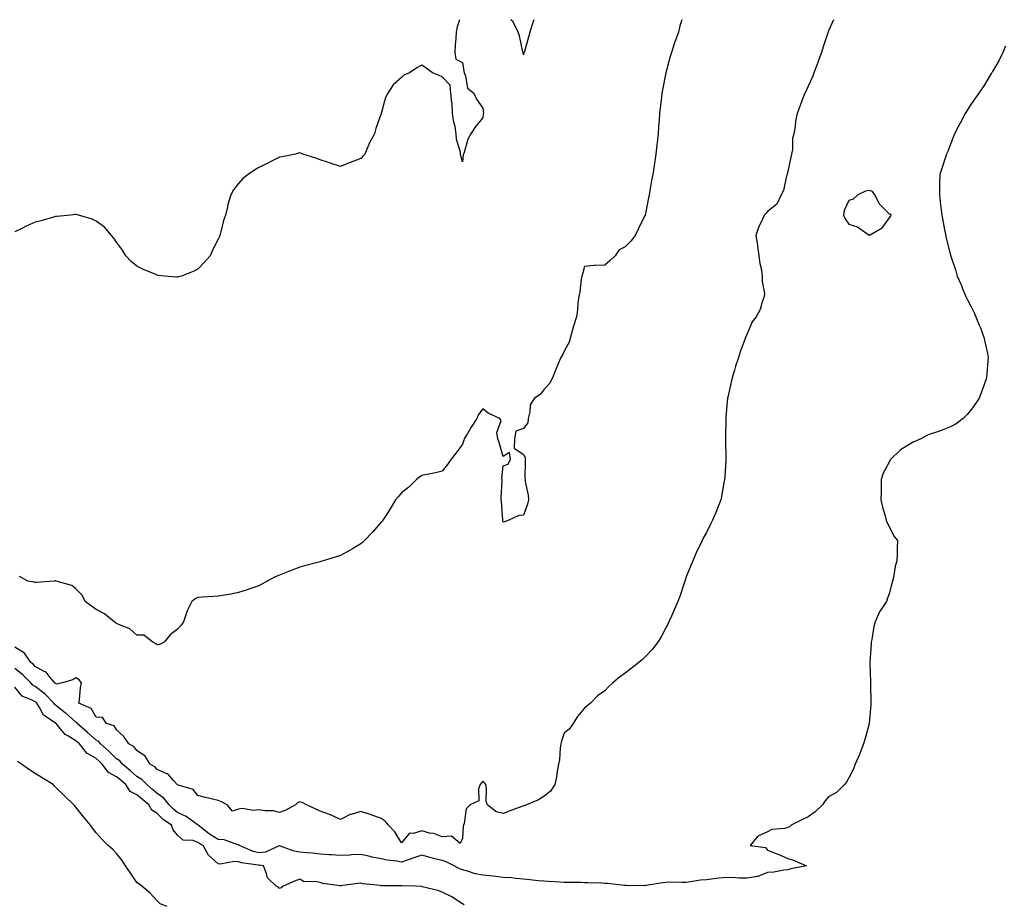
# Model space of a CAD drawing. Units: inches. Extents: x 1016003 to 1018643, y 7205498 to 7208138.
# Drawn here: x 1017220 to 1017704, y 7207703 to 7208138 of the extents above; entities that cross this region are included whole.
import ezdxf

# ---------------------------------------------------------------- set-up
doc = ezdxf.new("R2010")
doc.units = ezdxf.units.IN
doc.header["$MEASUREMENT"] = 0
doc.layers.add('Contour_10167205', color=7, linetype='Continuous', true_color=0xb315e8)

msp = doc.modelspace()

# ---------------------------------------------------------------- linework, layer by layer
at = {"layer": 'Contour_10167205'}
for points in [[(1017436.55, 7208138, 3060), (1017435.45, 7208134.52, 3060), (1017434.97, 7208131.92, 3060), (1017434.8, 7208128.68, 3060), (1017434.54, 7208125.44, 3060), (1017434.32, 7208121.92, 3060), (1017434.78, 7208118.66, 3060), (1017438.05, 7208116.96, 3060), (1017438.77, 7208112.64, 3060), (1017438.89, 7208111.92, 3060), (1017439.53, 7208110.44, 3060), (1017440.53, 7208104.4, 3060), (1017443.72, 7208101.92, 3060), (1017444.97, 7208098.85, 3060), (1017448.05, 7208094.46, 3060), (1017448.34, 7208092.21, 3060), (1017448.35, 7208091.92, 3060), (1017448.32, 7208091.65, 3060), (1017448.05, 7208089.75, 3060), (1017444.45, 7208085.53, 3060), (1017442.27, 7208081.92, 3060), (1017440.65, 7208079.32, 3060), (1017438.9, 7208072.76, 3060), (1017438.56, 7208071.92, 3060), (1017438.4, 7208071.57, 3060), (1017438.05, 7208068.15, 3060), (1017437.21, 7208071.08, 3060), (1017437.14, 7208071.92, 3060), (1017437.05, 7208072.92, 3060), (1017435.2, 7208079.07, 3060), (1017435.05, 7208081.92, 3060), (1017434.42, 7208085.55, 3060), (1017433.82, 7208087.68, 3060), (1017433.25, 7208091.92, 3060), (1017432.94, 7208096.82, 3060), (1017432.85, 7208097.12, 3060), (1017432.42, 7208101.92, 3060), (1017431.98, 7208105.85, 3060), (1017428.05, 7208109.93, 3060), (1017426.63, 7208110.51, 3060), (1017423.28, 7208111.92, 3060), (1017420.25, 7208114.13, 3060), (1017418.05, 7208115.63, 3060), (1017415.59, 7208114.38, 3060), (1017412.05, 7208111.92, 3060), (1017409.3, 7208110.67, 3060), (1017408.05, 7208109.58, 3060), (1017403.96, 7208106, 3060), (1017401.38, 7208101.92, 3060), (1017400.19, 7208099.77, 3060), (1017398.05, 7208091.92, 3060), (1017395.41, 7208084.56, 3060), (1017394.8, 7208081.92, 3060), (1017392.44, 7208077.53, 3060), (1017391.62, 7208075.49, 3060), (1017390.09, 7208071.92, 3060), (1017389.09, 7208070.88, 3060), (1017388.05, 7208069.81, 3060), (1017384.6, 7208068.46, 3060), (1017382.35, 7208067.62, 3060), (1017378.05, 7208065.81, 3060), (1017373.47, 7208067.33, 3060), (1017372.16, 7208067.82, 3060), (1017368.05, 7208069.15, 3060), (1017366, 7208069.87, 3060), (1017359.53, 7208071.92, 3060), (1017358.54, 7208072.41, 3060), (1017358.05, 7208072.6, 3060), (1017357.55, 7208072.43, 3060), (1017355.94, 7208071.92, 3060), (1017349.42, 7208070.55, 3060), (1017348.05, 7208070.42, 3060), (1017344.92, 7208068.8, 3060), (1017342.46, 7208067.51, 3060), (1017338.05, 7208065.32, 3060), (1017335.89, 7208064.09, 3060), (1017332.75, 7208061.92, 3060), (1017330.06, 7208059.91, 3060), (1017328.05, 7208057.49, 3060), (1017325.58, 7208054.38, 3060), (1017324.26, 7208051.92, 3060), (1017322.76, 7208047.21, 3060), (1017322.69, 7208046.57, 3060), (1017321.61, 7208041.92, 3060), (1017320.65, 7208039.32, 3060), (1017319.18, 7208033.05, 3060), (1017318.83, 7208031.92, 3060), (1017318.57, 7208031.41, 3060), (1017318.05, 7208030.12, 3060), (1017315.25, 7208024.73, 3060), (1017314.12, 7208021.92, 3060), (1017311.24, 7208018.72, 3060), (1017308.05, 7208015.42, 3060), (1017305.71, 7208014.26, 3060), (1017300.02, 7208011.92, 3060), (1017298.44, 7208011.53, 3060), (1017298.05, 7208011.45, 3060), (1017297.61, 7208011.47, 3060), (1017291.55, 7208011.92, 3060), (1017288.42, 7208012.29, 3060), (1017288.05, 7208012.33, 3060), (1017287.29, 7208012.68, 3060), (1017281.29, 7208015.16, 3060), (1017278.05, 7208016.84, 3060), (1017275.27, 7208019.15, 3060), (1017272.53, 7208021.92, 3060), (1017270.88, 7208024.75, 3060), (1017268.05, 7208028.66, 3060), (1017266.74, 7208030.61, 3060), (1017265.51, 7208031.92, 3060), (1017262.06, 7208035.92, 3060), (1017258.05, 7208038.95, 3060), (1017256.1, 7208039.97, 3060), (1017249.27, 7208041.92, 3060), (1017248.34, 7208042.21, 3060), (1017248.05, 7208042.25, 3060), (1017247.76, 7208042.21, 3060), (1017245.42, 7208041.92, 3060), (1017238.74, 7208041.24, 3060), (1017238.05, 7208041.22, 3060), (1017237.1, 7208040.98, 3060), (1017230.84, 7208039.13, 3060), (1017228.05, 7208038.52, 3060), (1017223.57, 7208036.41, 3060), (1017221.54, 7208035.4, 3060), (1017218.05, 7208033.7, 3060)], [(1017545.85, 7208138, 3061), (1017544.95, 7208135.03, 3061), (1017544.24, 7208131.92, 3061), (1017542.57, 7208127.39, 3061), (1017542.19, 7208126.06, 3061), (1017540.84, 7208121.92, 3061), (1017540.14, 7208119.83, 3061), (1017538.05, 7208111.92, 3061), (1017536.41, 7208103.56, 3061), (1017536.14, 7208101.92, 3061), (1017535.91, 7208099.77, 3061), (1017535.31, 7208094.65, 3061), (1017535.02, 7208091.92, 3061), (1017534.76, 7208088.62, 3061), (1017534.51, 7208085.47, 3061), (1017534.22, 7208081.92, 3061), (1017533.76, 7208077.64, 3061), (1017533.64, 7208076.33, 3061), (1017533.17, 7208071.92, 3061), (1017532.51, 7208067.45, 3061), (1017532.33, 7208066.2, 3061), (1017531.67, 7208061.92, 3061), (1017531.09, 7208058.89, 3061), (1017530.19, 7208054.07, 3061), (1017529.78, 7208051.92, 3061), (1017529.51, 7208050.46, 3061), (1017528.05, 7208042.72, 3061), (1017527.88, 7208042.08, 3061), (1017527.82, 7208041.92, 3061), (1017527.6, 7208041.47, 3061), (1017524.64, 7208035.32, 3061), (1017522.99, 7208031.92, 3061), (1017520.9, 7208029.07, 3061), (1017518.05, 7208026.3, 3061), (1017515.08, 7208024.89, 3061), (1017513.1, 7208021.92, 3061), (1017510.53, 7208019.44, 3061), (1017508.05, 7208017.37, 3061), (1017503.2, 7208017.06, 3061), (1017502.84, 7208017.13, 3061), (1017498.05, 7208016.59, 3061), (1017497.07, 7208012.9, 3061), (1017496.78, 7208011.92, 3061), (1017496.48, 7208010.36, 3061), (1017495.72, 7208004.24, 3061), (1017495.21, 7208001.92, 3061), (1017494.75, 7207998.62, 3061), (1017494.69, 7207995.28, 3061), (1017494.07, 7207991.92, 3061), (1017492.62, 7207987.35, 3061), (1017492.35, 7207986.22, 3061), (1017491.16, 7207981.92, 3061), (1017490.48, 7207979.5, 3061), (1017488.05, 7207975.05, 3061), (1017487.01, 7207972.96, 3061), (1017486.51, 7207971.92, 3061), (1017485.36, 7207969.22, 3061), (1017483.93, 7207966.04, 3061), (1017482.33, 7207961.92, 3061), (1017480.87, 7207959.09, 3061), (1017478.05, 7207955.96, 3061), (1017476.21, 7207953.76, 3061), (1017473.42, 7207951.92, 3061), (1017471.35, 7207948.62, 3061), (1017471.26, 7207945.14, 3061), (1017470.33, 7207941.92, 3061), (1017470.2, 7207939.77, 3061), (1017468.05, 7207937, 3061), (1017464.34, 7207935.63, 3061), (1017463.58, 7207931.92, 3061), (1017463.49, 7207927.35, 3061), (1017468.05, 7207924.28, 3061), (1017468.89, 7207922.76, 3061), (1017468.83, 7207921.92, 3061), (1017468.9, 7207921.06, 3061), (1017468.77, 7207912.64, 3061), (1017468.84, 7207911.92, 3061), (1017468.98, 7207911, 3061), (1017470.33, 7207904.19, 3061), (1017470.62, 7207901.92, 3061), (1017470.12, 7207899.85, 3061), (1017468.05, 7207894.38, 3061), (1017465.8, 7207894.17, 3061), (1017460.94, 7207891.92, 3061), (1017458.81, 7207891.16, 3061), (1017458.05, 7207890.98, 3061), (1017457.92, 7207891.8, 3061), (1017457.91, 7207891.92, 3061), (1017457.89, 7207892.08, 3061), (1017457.23, 7207901.1, 3061), (1017457.14, 7207901.92, 3061), (1017457.11, 7207902.86, 3061), (1017457.54, 7207911.41, 3061), (1017457.52, 7207911.92, 3061), (1017457.51, 7207912.47, 3061), (1017458.05, 7207918.72, 3061), (1017460.47, 7207919.5, 3061), (1017461.65, 7207921.92, 3061), (1017461.28, 7207925.14, 3061), (1017458.05, 7207923.15, 3061), (1017456.17, 7207930.05, 3061), (1017455.42, 7207931.92, 3061), (1017454.96, 7207935.01, 3061), (1017457.03, 7207940.9, 3061), (1017456.45, 7207941.92, 3061), (1017450.72, 7207944.6, 3061), (1017448.05, 7207946.59, 3061), (1017446.04, 7207943.93, 3061), (1017445.08, 7207941.92, 3061), (1017442.31, 7207937.66, 3061), (1017440.32, 7207934.19, 3061), (1017438.98, 7207931.92, 3061), (1017438.67, 7207931.3, 3061), (1017438.05, 7207929.24, 3061), (1017434.93, 7207925.05, 3061), (1017432.5, 7207921.92, 3061), (1017430.75, 7207919.22, 3061), (1017428.05, 7207915.94, 3061), (1017424.82, 7207915.14, 3061), (1017420.55, 7207914.42, 3061), (1017418.05, 7207913.89, 3061), (1017416.89, 7207913.07, 3061), (1017415.4, 7207911.92, 3061), (1017411.77, 7207908.21, 3061), (1017408.05, 7207905.38, 3061), (1017406.54, 7207903.44, 3061), (1017405.17, 7207901.92, 3061), (1017402.52, 7207897.45, 3061), (1017400.55, 7207894.42, 3061), (1017398.97, 7207891.92, 3061), (1017398.54, 7207891.43, 3061), (1017398.05, 7207890.9, 3061), (1017393.9, 7207886.08, 3061), (1017389.92, 7207881.92, 3061), (1017388.95, 7207881.02, 3061), (1017388.05, 7207880.3, 3061), (1017384.04, 7207877.9, 3061), (1017382.82, 7207877.15, 3061), (1017378.05, 7207874.62, 3061), (1017376.04, 7207873.93, 3061), (1017369.56, 7207871.92, 3061), (1017368.4, 7207871.57, 3061), (1017368.05, 7207871.45, 3061), (1017367.4, 7207871.28, 3061), (1017360.44, 7207869.52, 3061), (1017358.05, 7207868.78, 3061), (1017353.08, 7207866.9, 3061), (1017352.99, 7207866.86, 3061), (1017348.05, 7207864.85, 3061), (1017345.99, 7207863.99, 3061), (1017342.08, 7207861.92, 3061), (1017339.51, 7207860.46, 3061), (1017338.05, 7207859.62, 3061), (1017334.59, 7207858.46, 3061), (1017332.3, 7207857.66, 3061), (1017328.05, 7207856.31, 3061), (1017324.36, 7207855.61, 3061), (1017321.24, 7207855.1, 3061), (1017318.05, 7207854.5, 3061), (1017315.66, 7207854.32, 3061), (1017310.24, 7207854.11, 3061), (1017308.05, 7207853.95, 3061), (1017306.68, 7207853.29, 3061), (1017305, 7207851.92, 3061), (1017302.69, 7207847.27, 3061), (1017302.45, 7207846.33, 3061), (1017300.89, 7207841.92, 3061), (1017299.74, 7207840.22, 3061), (1017298.05, 7207838.35, 3061), (1017294.36, 7207835.61, 3061), (1017291.37, 7207831.92, 3061), (1017289.15, 7207830.81, 3061), (1017288.05, 7207830.69, 3061)], [(1017620.54, 7208138, 3062), (1017618.05, 7208132.58, 3062), (1017617.87, 7208132.1, 3062), (1017617.82, 7208131.92, 3062), (1017617.71, 7208131.57, 3062), (1017615.36, 7208124.6, 3062), (1017614.51, 7208121.92, 3062), (1017612.84, 7208117.13, 3062), (1017612.56, 7208116.43, 3062), (1017610.89, 7208111.92, 3062), (1017610.11, 7208109.87, 3062), (1017608.05, 7208105.32, 3062), (1017606.99, 7208102.97, 3062), (1017606.44, 7208101.92, 3062), (1017605.47, 7208099.34, 3062), (1017604.12, 7208095.85, 3062), (1017602.68, 7208091.92, 3062), (1017601.86, 7208088.11, 3062), (1017601.59, 7208085.46, 3062), (1017600.95, 7208081.92, 3062), (1017600.36, 7208079.62, 3062), (1017600.25, 7208074.11, 3062), (1017599.87, 7208071.92, 3062), (1017599.55, 7208070.42, 3062), (1017598.05, 7208063.35, 3062), (1017597.72, 7208062.25, 3062), (1017597.63, 7208061.92, 3062), (1017597.41, 7208061.28, 3062), (1017595.88, 7208054.09, 3062), (1017594.76, 7208051.92, 3062), (1017592.63, 7208047.33, 3062), (1017588.05, 7208043.76, 3062), (1017587.23, 7208042.74, 3062), (1017586.4, 7208041.92, 3062), (1017585.18, 7208039.05, 3062), (1017583.71, 7208036.26, 3062), (1017582.38, 7208031.92, 3062), (1017583.2, 7208027.06, 3062), (1017583.2, 7208026.78, 3062), (1017583.8, 7208021.92, 3062), (1017584.24, 7208018.11, 3062), (1017585.01, 7208014.97, 3062), (1017585.46, 7208011.92, 3062), (1017585.34, 7208009.21, 3062), (1017586.55, 7208003.42, 3062), (1017586.43, 7208001.92, 3062), (1017585.44, 7207999.3, 3062), (1017584.45, 7207995.53, 3062), (1017582.39, 7207991.92, 3062), (1017580.54, 7207989.44, 3062), (1017578.05, 7207983.62, 3062), (1017577.5, 7207982.47, 3062), (1017577.29, 7207981.92, 3062), (1017576.88, 7207980.75, 3062), (1017574.79, 7207975.18, 3062), (1017573.78, 7207971.92, 3062), (1017572.34, 7207967.62, 3062), (1017571.82, 7207965.69, 3062), (1017570.71, 7207961.92, 3062), (1017570.18, 7207959.79, 3062), (1017568.46, 7207952.33, 3062), (1017568.36, 7207951.92, 3062), (1017568.34, 7207951.63, 3062), (1017568.05, 7207948.48, 3062), (1017567.58, 7207942.39, 3062), (1017567.56, 7207941.92, 3062), (1017567.55, 7207941.43, 3062), (1017567.42, 7207932.55, 3062), (1017567.42, 7207931.3, 3062), (1017567.61, 7207922.35, 3062), (1017567.61, 7207921.92, 3062), (1017567.55, 7207921.41, 3062), (1017566.98, 7207912.99, 3062), (1017566.82, 7207911.92, 3062), (1017566.51, 7207910.38, 3062), (1017565.66, 7207904.32, 3062), (1017565.08, 7207901.92, 3062), (1017563.16, 7207897.04, 3062), (1017563.1, 7207896.86, 3062), (1017560.98, 7207891.92, 3062), (1017559.98, 7207889.99, 3062), (1017558.05, 7207885.85, 3062), (1017556.63, 7207883.35, 3062), (1017555.98, 7207881.92, 3062), (1017553.98, 7207877.84, 3062), (1017553.33, 7207876.63, 3062), (1017551.39, 7207871.92, 3062), (1017550.29, 7207869.69, 3062), (1017548.05, 7207863.99, 3062), (1017547.56, 7207862.41, 3062), (1017547.42, 7207861.92, 3062), (1017547.08, 7207860.94, 3062), (1017545.03, 7207854.95, 3062), (1017543.93, 7207851.92, 3062), (1017542.2, 7207847.76, 3062), (1017540.8, 7207844.67, 3062), (1017539.6, 7207841.92, 3062), (1017539.11, 7207840.85, 3062), (1017538.05, 7207838.97, 3062), (1017535.67, 7207834.3, 3062), (1017534.18, 7207831.92, 3062), (1017531.46, 7207828.52, 3062), (1017528.05, 7207824.97, 3062), (1017526.53, 7207823.44, 3062), (1017524.8, 7207821.92, 3062), (1017521.01, 7207818.95, 3062), (1017518.05, 7207816.72, 3062), (1017515.23, 7207814.75, 3062), (1017512.08, 7207811.92, 3062), (1017509.91, 7207810.06, 3062), (1017508.05, 7207808.09, 3062), (1017504.47, 7207805.49, 3062), (1017501.01, 7207801.92, 3062), (1017499.37, 7207800.59, 3062), (1017498.05, 7207799.42, 3062), (1017494.6, 7207795.36, 3062), (1017492.48, 7207791.92, 3062), (1017490.67, 7207789.3, 3062), (1017488.05, 7207787.21, 3062), (1017486.76, 7207783.21, 3062), (1017486.47, 7207781.92, 3062), (1017486.12, 7207779.99, 3062), (1017485.83, 7207774.13, 3062), (1017485.26, 7207771.92, 3062), (1017484.6, 7207768.46, 3062), (1017484.38, 7207765.59, 3062), (1017483.45, 7207761.92, 3062), (1017481.31, 7207758.66, 3062), (1017478.05, 7207756.08, 3062), (1017475.49, 7207754.48, 3062), (1017469.58, 7207751.92, 3062), (1017468.43, 7207751.55, 3062), (1017468.05, 7207751.39, 3062), (1017467.21, 7207751.08, 3062), (1017461.07, 7207748.91, 3062), (1017458.05, 7207747.72, 3062), (1017454.67, 7207748.54, 3062), (1017450.44, 7207751.92, 3062), (1017449.76, 7207753.62, 3062), (1017449.89, 7207760.08, 3062), (1017449.49, 7207761.92, 3062), (1017448.89, 7207762.76, 3062), (1017448.05, 7207763.52, 3062), (1017447.29, 7207762.68, 3062), (1017446.78, 7207761.92, 3062), (1017445.95, 7207759.83, 3062), (1017446.1, 7207753.87, 3062), (1017441.89, 7207751.92, 3062), (1017439.95, 7207750.03, 3062), (1017438.95, 7207742.82, 3062), (1017438.6, 7207741.92, 3062), (1017438.5, 7207741.47, 3062), (1017438.05, 7207735.47, 3062)], [(1017473.14, 7208138, 3060), (1017472.84, 7208137.13, 3060), (1017472.68, 7208136.55, 3060), (1017471.25, 7208131.92, 3060), (1017470.59, 7208129.38, 3060), (1017468.51, 7208122.37, 3060), (1017468.38, 7208121.92, 3060), (1017468.31, 7208121.67, 3060), (1017468.05, 7208120.65, 3060), (1017467.88, 7208121.74, 3060), (1017467.86, 7208121.92, 3060), (1017467.78, 7208122.19, 3060), (1017466.19, 7208130.06, 3060), (1017465.4, 7208131.92, 3060), (1017463.04, 7208136.9, 3060), (1017461.91, 7208138, 3060)], [(1017705.05, 7208124.91, 3063), (1017703.72, 7208121.92, 3063), (1017701.86, 7208118.11, 3063), (1017698.67, 7208112.53, 3063), (1017698.32, 7208111.92, 3063), (1017698.23, 7208111.74, 3063), (1017698.05, 7208111.47, 3063), (1017694.42, 7208105.55, 3063), (1017691.85, 7208101.92, 3063), (1017690.37, 7208099.6, 3063), (1017688.05, 7208096.26, 3063), (1017686.35, 7208093.62, 3063), (1017685.23, 7208091.92, 3063), (1017682.79, 7208087.19, 3063), (1017682.12, 7208085.98, 3063), (1017679.92, 7208081.92, 3063), (1017679.44, 7208080.53, 3063), (1017678.05, 7208076.76, 3063), (1017676.7, 7208073.27, 3063), (1017676.07, 7208071.92, 3063), (1017675.08, 7208068.95, 3063), (1017674.09, 7208065.88, 3063), (1017672.71, 7208061.92, 3063), (1017672.63, 7208057.35, 3063), (1017672.65, 7208056.53, 3063), (1017672.55, 7208051.92, 3063), (1017673.13, 7208047, 3063), (1017673.14, 7208046.84, 3063), (1017673.67, 7208041.92, 3063), (1017674.38, 7208038.25, 3063), (1017675.11, 7208034.85, 3063), (1017676.09, 7208029.97, 3063), (1017678.05, 7208022.25, 3063), (1017678.12, 7208022, 3063), (1017678.14, 7208021.92, 3063), (1017678.18, 7208021.78, 3063), (1017680.56, 7208014.44, 3063), (1017681.31, 7208011.92, 3063), (1017683.37, 7208007.25, 3063), (1017683.74, 7208006.22, 3063), (1017685.47, 7208001.92, 3063), (1017686.41, 7208000.28, 3063), (1017688.05, 7207997.13, 3063), (1017689.74, 7207993.62, 3063), (1017690.39, 7207991.92, 3063), (1017692.11, 7207987.86, 3063), (1017692.7, 7207986.57, 3063), (1017694.44, 7207981.92, 3063), (1017695.09, 7207978.97, 3063), (1017696.13, 7207973.83, 3063), (1017696.55, 7207971.92, 3063), (1017696.38, 7207970.26, 3063), (1017695.86, 7207964.11, 3063), (1017695.65, 7207961.92, 3063), (1017694.35, 7207958.21, 3063), (1017693.71, 7207956.26, 3063), (1017692.09, 7207951.92, 3063), (1017690.51, 7207949.46, 3063), (1017688.05, 7207945.98, 3063), (1017686.17, 7207943.81, 3063), (1017684.3, 7207941.92, 3063), (1017680.73, 7207939.24, 3063), (1017678.05, 7207937.76, 3063), (1017673.83, 7207936.14, 3063), (1017671.53, 7207935.4, 3063), (1017668.05, 7207934.19, 3063), (1017666.42, 7207933.54, 3063), (1017663.4, 7207931.92, 3063), (1017659.69, 7207930.28, 3063), (1017658.05, 7207929.3, 3063), (1017653.43, 7207926.55, 3063), (1017648.68, 7207921.92, 3063), (1017648.41, 7207921.57, 3063), (1017648.05, 7207920.85, 3063), (1017644.97, 7207914.99, 3063), (1017643.95, 7207911.92, 3063), (1017643.89, 7207907.76, 3063), (1017643.87, 7207906.1, 3063), (1017643.82, 7207901.92, 3063), (1017644.51, 7207898.38, 3063), (1017645.88, 7207894.09, 3063), (1017646.41, 7207891.92, 3063), (1017646.8, 7207890.67, 3063), (1017648.05, 7207888.46, 3063), (1017650.2, 7207884.07, 3063), (1017651.95, 7207881.92, 3063), (1017651.77, 7207878.21, 3063), (1017651.78, 7207875.65, 3063), (1017651.63, 7207871.92, 3063), (1017650.77, 7207869.19, 3063), (1017649.91, 7207863.78, 3063), (1017649.46, 7207861.92, 3063), (1017649.08, 7207860.9, 3063), (1017648.05, 7207856.28, 3063), (1017646.92, 7207853.05, 3063), (1017646.59, 7207851.92, 3063), (1017643.05, 7207846.92, 3063), (1017641.02, 7207841.92, 3063), (1017640.3, 7207839.67, 3063), (1017639.31, 7207833.19, 3063), (1017639, 7207831.92, 3063), (1017638.93, 7207831.04, 3063), (1017638.28, 7207822.15, 3063), (1017638.27, 7207821.92, 3063), (1017638.28, 7207821.69, 3063), (1017638.63, 7207812.51, 3063), (1017638.67, 7207811.92, 3063), (1017638.73, 7207811.24, 3063), (1017638.81, 7207802.68, 3063), (1017638.9, 7207801.92, 3063), (1017638.89, 7207801.08, 3063), (1017638.07, 7207791.94, 3063), (1017638.07, 7207791.92, 3063), (1017638.06, 7207791.9, 3063), (1017638.05, 7207791.84, 3063), (1017635.88, 7207784.09, 3063), (1017635.15, 7207781.92, 3063), (1017633.35, 7207777.21, 3063), (1017633.2, 7207776.78, 3063), (1017631.1, 7207771.92, 3063), (1017630.33, 7207769.63, 3063), (1017628.05, 7207765.28, 3063), (1017626.84, 7207763.13, 3063), (1017625.89, 7207761.92, 3063), (1017621.93, 7207758.03, 3063), (1017618.05, 7207755.88, 3063), (1017616.24, 7207753.74, 3063), (1017615.08, 7207751.92, 3063), (1017611.54, 7207748.44, 3063), (1017608.05, 7207746.12, 3063), (1017605.28, 7207744.69, 3063), (1017599.6, 7207741.92, 3063), (1017598.77, 7207741.2, 3063), (1017598.05, 7207740.85, 3063), (1017596.51, 7207740.38, 3063), (1017590.1, 7207739.87, 3063), (1017588.05, 7207738.7, 3063), (1017583.36, 7207736.61, 3063), (1017579.59, 7207731.92, 3063), (1017587.04, 7207730.92, 3063), (1017588.05, 7207729.67, 3063), (1017591.78, 7207728.19, 3063), (1017593.65, 7207727.53, 3063), (1017598.05, 7207725.61, 3063), (1017600.89, 7207724.75, 3063), (1017607.15, 7207721.92, 3063), (1017599.51, 7207720.46, 3063), (1017598.05, 7207720.05, 3063)], [(1017288.05, 7207830.69, 3061), (1017287.28, 7207831.16, 3061), (1017285.88, 7207831.92, 3061), (1017281.47, 7207835.34, 3061), (1017278.05, 7207835.46, 3061), (1017274.62, 7207838.5, 3061), (1017269.55, 7207840.42, 3061), (1017268.05, 7207841.18, 3061), (1017267.65, 7207841.53, 3061), (1017266.82, 7207841.92, 3061), (1017262.07, 7207845.94, 3061), (1017258.05, 7207848.05, 3061), (1017255.75, 7207849.62, 3061), (1017252.67, 7207851.92, 3061), (1017251.15, 7207855.03, 3061), (1017248.05, 7207858.19, 3061), (1017245.97, 7207859.83, 3061), (1017238.34, 7207861.92, 3061), (1017238.2, 7207862.06, 3061), (1017238.05, 7207862.15, 3061), (1017237.88, 7207862.1, 3061), (1017237.36, 7207861.92, 3061), (1017228.72, 7207861.24, 3061), (1017228.05, 7207861.28, 3061), (1017227.53, 7207861.41, 3061), (1017224.42, 7207861.92, 3061), (1017220.28, 7207864.15, 3061)], [(1017438.05, 7207735.47, 3062), (1017436.97, 7207732.99, 3062), (1017432.66, 7207736.53, 3062), (1017428.05, 7207736.24, 3062), (1017424, 7207737.88, 3062), (1017421.87, 7207738.11, 3062), (1017418.05, 7207739.11, 3062), (1017413.96, 7207737.82, 3062), (1017411.98, 7207737.99, 3062), (1017408.05, 7207733.23, 3062), (1017404.75, 7207738.62, 3062), (1017401.65, 7207741.92, 3062), (1017400.15, 7207744.01, 3062), (1017398.05, 7207745.22, 3062), (1017393.26, 7207747.12, 3062), (1017392.75, 7207747.21, 3062), (1017388.05, 7207748.62, 3062), (1017383.37, 7207747.25, 3062), (1017382.8, 7207747.17, 3062), (1017378.05, 7207744.83, 3062), (1017373.24, 7207747.1, 3062), (1017372.75, 7207747.23, 3062), (1017368.05, 7207748.85, 3062), (1017366.05, 7207749.91, 3062), (1017361.43, 7207751.92, 3062), (1017359.21, 7207753.09, 3062), (1017358.05, 7207753.52, 3062), (1017357.01, 7207752.97, 3062), (1017355.94, 7207751.92, 3062), (1017350.86, 7207749.11, 3062), (1017348.05, 7207748.13, 3062), (1017345.1, 7207748.97, 3062), (1017341.02, 7207748.95, 3062), (1017338.05, 7207749.48, 3062), (1017335.29, 7207749.17, 3062), (1017329.78, 7207750.2, 3062), (1017328.05, 7207749.77, 3062), (1017325.06, 7207748.93, 3062), (1017322.47, 7207751.92, 3062), (1017319.58, 7207753.44, 3062), (1017318.05, 7207754.05, 3062), (1017315.23, 7207754.73, 3062), (1017311.7, 7207755.57, 3062), (1017308.05, 7207756.49, 3062), (1017305.63, 7207759.5, 3062), (1017298.36, 7207761.61, 3062), (1017298.05, 7207761.76, 3062), (1017297.98, 7207761.86, 3062), (1017297.88, 7207761.92, 3062), (1017296.03, 7207763.95, 3062), (1017293.26, 7207767.13, 3062), (1017292.71, 7207767.27, 3062), (1017288.05, 7207769.4, 3062), (1017286.81, 7207770.67, 3062), (1017284.57, 7207771.92, 3062), (1017282.06, 7207775.92, 3062), (1017278.05, 7207778.6, 3062), (1017276.65, 7207780.53, 3062), (1017274.09, 7207781.92, 3062), (1017271.65, 7207785.51, 3062), (1017268.05, 7207788.8, 3062), (1017266.86, 7207790.73, 3062), (1017263.01, 7207791.92, 3062), (1017261.08, 7207794.95, 3062), (1017258.05, 7207795.01, 3062), (1017255.51, 7207799.38, 3062), (1017249.43, 7207801.92, 3062), (1017249.75, 7207803.62, 3062), (1017250.31, 7207809.65, 3062), (1017250.83, 7207811.92, 3062), (1017249.59, 7207813.46, 3062), (1017248.05, 7207814.42, 3062), (1017246.56, 7207813.42, 3062), (1017241.31, 7207811.92, 3062), (1017238.62, 7207811.35, 3062), (1017238.05, 7207811.59, 3062), (1017237.88, 7207811.76, 3062), (1017237.66, 7207811.92, 3062), (1017235.38, 7207814.6, 3062), (1017233.34, 7207817.21, 3062), (1017232.38, 7207817.58, 3062), (1017228.05, 7207820.05, 3062), (1017227.13, 7207821, 3062), (1017225.91, 7207821.92, 3062), (1017222.72, 7207826.59, 3062), (1017218.05, 7207829.56, 3062)], [(1017598.05, 7207720.05, 3063), (1017596.01, 7207719.87, 3063), (1017591.14, 7207718.83, 3063), (1017588.05, 7207718.66, 3063), (1017583.22, 7207716.74, 3063), (1017582.91, 7207716.78, 3063), (1017578.05, 7207715.87, 3063), (1017574.02, 7207715.94, 3063), (1017572.25, 7207716.12, 3063), (1017568.05, 7207716.2, 3063), (1017564.12, 7207715.85, 3063), (1017561.63, 7207715.51, 3063), (1017558.05, 7207715.16, 3063), (1017555.09, 7207714.87, 3063), (1017550.16, 7207714.03, 3063), (1017548.05, 7207713.8, 3063), (1017546.27, 7207713.7, 3063), (1017540.04, 7207713.91, 3063), (1017538.05, 7207713.81, 3063), (1017536.35, 7207713.62, 3063), (1017528.4, 7207712.27, 3063), (1017528.05, 7207712.23, 3063), (1017527.76, 7207712.21, 3063), (1017518.43, 7207712.31, 3063), (1017518.05, 7207712.29, 3063), (1017517.67, 7207712.31, 3063), (1017509.44, 7207713.31, 3063), (1017508.05, 7207713.35, 3063), (1017506.6, 7207713.37, 3063), (1017499.79, 7207713.66, 3063), (1017498.05, 7207713.68, 3063), (1017496.22, 7207713.74, 3063), (1017489.85, 7207713.72, 3063), (1017488.05, 7207713.78, 3063), (1017486.08, 7207713.89, 3063), (1017480.44, 7207714.3, 3063), (1017478.05, 7207714.44, 3063), (1017475.31, 7207714.67, 3063), (1017471.26, 7207715.12, 3063), (1017468.05, 7207715.4, 3063), (1017464.24, 7207715.73, 3063), (1017462.12, 7207716, 3063), (1017458.05, 7207716.31, 3063), (1017453.1, 7207716.88, 3063), (1017453.01, 7207716.88, 3063), (1017448.05, 7207717.43, 3063), (1017444.24, 7207718.11, 3063), (1017440.55, 7207719.42, 3063), (1017438.05, 7207720.03, 3063), (1017436.57, 7207720.44, 3063), (1017434.05, 7207721.92, 3063), (1017430.1, 7207723.97, 3063), (1017428.05, 7207724.58, 3063), (1017424.48, 7207725.49, 3063), (1017422.25, 7207726.12, 3063), (1017418.05, 7207727.15, 3063), (1017414.14, 7207725.83, 3063), (1017410.85, 7207724.73, 3063), (1017408.05, 7207723.78, 3063), (1017405.78, 7207724.19, 3063), (1017400.91, 7207724.77, 3063), (1017398.05, 7207725.38, 3063), (1017393.65, 7207726.31, 3063), (1017392.63, 7207726.49, 3063), (1017388.05, 7207727.6, 3063), (1017383.46, 7207727.33, 3063), (1017382.7, 7207727.27, 3063), (1017378.05, 7207727, 3063), (1017373.5, 7207727.37, 3063), (1017372.61, 7207727.35, 3063), (1017368.05, 7207727.66, 3063), (1017364.28, 7207728.15, 3063), (1017361.62, 7207728.35, 3063), (1017358.05, 7207728.76, 3063), (1017355.26, 7207729.13, 3063), (1017348.17, 7207731.8, 3063), (1017348.05, 7207731.82, 3063), (1017347.93, 7207731.8, 3063), (1017341.26, 7207728.72, 3063), (1017338.05, 7207728.37, 3063), (1017335.19, 7207729.07, 3063), (1017328.49, 7207731.92, 3063), (1017328.32, 7207732.19, 3063), (1017328.05, 7207732.25, 3063), (1017327.68, 7207732.29, 3063), (1017320.94, 7207734.81, 3063), (1017318.05, 7207734.97, 3063), (1017313.68, 7207737.56, 3063), (1017308.17, 7207741.92, 3063), (1017308.14, 7207742, 3063), (1017308.05, 7207742.06, 3063), (1017307.65, 7207742.33, 3063), (1017302.29, 7207746.16, 3063), (1017298.05, 7207748.27, 3063), (1017295.95, 7207749.81, 3063), (1017293.84, 7207751.92, 3063), (1017291.31, 7207755.18, 3063), (1017288.05, 7207757.56, 3063), (1017285.7, 7207759.58, 3063), (1017282.88, 7207761.92, 3063), (1017280.48, 7207764.36, 3063), (1017278.05, 7207765.9, 3063), (1017274.85, 7207768.72, 3063), (1017270.94, 7207771.92, 3063), (1017269.65, 7207773.52, 3063), (1017268.05, 7207774.58, 3063), (1017264.32, 7207778.19, 3063), (1017260.15, 7207781.92, 3063), (1017259.24, 7207783.11, 3063), (1017258.05, 7207783.76, 3063), (1017253.7, 7207787.58, 3063), (1017248.72, 7207791.92, 3063), (1017248.44, 7207792.31, 3063), (1017248.05, 7207792.55, 3063), (1017243.08, 7207796.96, 3063), (1017242.74, 7207797.23, 3063), (1017238.05, 7207801.04, 3063), (1017237.55, 7207801.43, 3063), (1017237.23, 7207801.92, 3063), (1017232.74, 7207806.61, 3063), (1017228.05, 7207810.08, 3063), (1017226.88, 7207810.75, 3063), (1017225.85, 7207811.92, 3063), (1017222.01, 7207815.88, 3063), (1017218.05, 7207818.99, 3063)], [(1017438.85, 7207702.72, 3064), (1017438.05, 7207703.31, 3064), (1017434.01, 7207705.96, 3064), (1017432.89, 7207706.76, 3064), (1017428.05, 7207709.07, 3064), (1017425.93, 7207709.81, 3064), (1017418.28, 7207711.69, 3064), (1017418.05, 7207711.74, 3064), (1017417.89, 7207711.76, 3064), (1017415, 7207711.92, 3064), (1017408.22, 7207712.1, 3064), (1017408.05, 7207712.06, 3064), (1017407.91, 7207712.06, 3064), (1017398.3, 7207712.17, 3064), (1017398.05, 7207712.21, 3064), (1017397.7, 7207712.27, 3064), (1017389.25, 7207713.13, 3064), (1017388.05, 7207713.38, 3064), (1017386.72, 7207713.25, 3064), (1017378.18, 7207712.06, 3064), (1017378.05, 7207712.04, 3064), (1017377.89, 7207712.08, 3064), (1017369.42, 7207713.29, 3064), (1017368.05, 7207713.7, 3064), (1017365.65, 7207714.32, 3064), (1017360.24, 7207714.11, 3064), (1017358.05, 7207715.42, 3064), (1017355.54, 7207714.44, 3064), (1017349.87, 7207711.92, 3064), (1017348.9, 7207711.08, 3064), (1017348.05, 7207710.87, 3064), (1017347.58, 7207711.45, 3064), (1017346.55, 7207711.92, 3064), (1017342.16, 7207716.02, 3064), (1017341.77, 7207718.19, 3064), (1017340.19, 7207721.92, 3064), (1017338.37, 7207722.25, 3064), (1017338.05, 7207722.21, 3064), (1017337.67, 7207722.31, 3064), (1017329.52, 7207723.4, 3064), (1017328.05, 7207723.89, 3064), (1017325.85, 7207724.13, 3064), (1017318.94, 7207722.8, 3064), (1017318.05, 7207722.99, 3064), (1017313.29, 7207727.17, 3064), (1017310.62, 7207731.92, 3064), (1017308.96, 7207732.82, 3064), (1017308.05, 7207733.52, 3064), (1017305.61, 7207734.36, 3064), (1017300.79, 7207734.65, 3064), (1017298.05, 7207737.08, 3064), (1017295.78, 7207739.65, 3064), (1017295.04, 7207741.92, 3064), (1017290.92, 7207744.79, 3064), (1017288.05, 7207747.66, 3064), (1017285.41, 7207749.28, 3064), (1017283.96, 7207751.92, 3064), (1017280.77, 7207754.63, 3064), (1017278.05, 7207756.92, 3064), (1017274.72, 7207758.58, 3064), (1017272.55, 7207761.92, 3064), (1017270.16, 7207764.03, 3064), (1017268.05, 7207765.77, 3064), (1017264.02, 7207767.9, 3064), (1017260.99, 7207771.92, 3064), (1017259.5, 7207773.37, 3064), (1017258.05, 7207774.67, 3064), (1017253.48, 7207777.35, 3064), (1017249.73, 7207781.92, 3064), (1017248.83, 7207782.7, 3064), (1017248.05, 7207783.38, 3064), (1017244.09, 7207785.88, 3064), (1017242.72, 7207786.59, 3064), (1017239.62, 7207790.34, 3064), (1017238.26, 7207791.92, 3064), (1017238.15, 7207792.02, 3064), (1017238.05, 7207792.1, 3064), (1017237.34, 7207792.62, 3064), (1017232.14, 7207796, 3064), (1017230.19, 7207799.77, 3064), (1017228.79, 7207801.92, 3064), (1017228.43, 7207802.29, 3064), (1017228.05, 7207802.58, 3064), (1017226.54, 7207803.42, 3064), (1017221.58, 7207805.44, 3064), (1017218.05, 7207809.75, 3064)], [(1017292.91, 7207701.92, 3065), (1017289.41, 7207703.29, 3065), (1017288.05, 7207704.73, 3065), (1017284.63, 7207708.5, 3065), (1017280.52, 7207711.92, 3065), (1017279.11, 7207712.97, 3065), (1017278.05, 7207713.74, 3065), (1017274.74, 7207718.62, 3065), (1017272.5, 7207721.92, 3065), (1017270.76, 7207724.62, 3065), (1017268.05, 7207728.07, 3065), (1017266.2, 7207730.06, 3065), (1017263.97, 7207731.92, 3065), (1017260.98, 7207734.85, 3065), (1017258.05, 7207738.27, 3065), (1017256.43, 7207740.3, 3065), (1017255.14, 7207741.92, 3065), (1017252, 7207745.87, 3065), (1017248.05, 7207750.81, 3065), (1017247.52, 7207751.39, 3065), (1017247.05, 7207751.92, 3065), (1017242.48, 7207756.35, 3065), (1017238.05, 7207760.71, 3065), (1017237.42, 7207761.3, 3065), (1017236.8, 7207761.92, 3065), (1017231.41, 7207765.28, 3065), (1017228.05, 7207767.33, 3065), (1017225.26, 7207769.13, 3065), (1017221.24, 7207771.92, 3065), (1017219.38, 7207773.25, 3065)]]:
    msp.add_polyline3d(points, dxfattribs=at)
msp.add_polyline3d([(1017648.05, 7208040.57, 3063), (1017648.64, 7208041.33, 3063), (1017648.78, 7208041.92, 3063), (1017648.47, 7208042.33, 3063), (1017648.05, 7208042.41, 3063), (1017643.25, 7208047.12, 3063), (1017640.76, 7208051.92, 3063), (1017639.72, 7208053.58, 3063), (1017638.05, 7208054.01, 3063), (1017636.24, 7208053.74, 3063), (1017632.47, 7208051.92, 3063), (1017630.21, 7208049.77, 3063), (1017628.05, 7208049.09, 3063), (1017625.74, 7208044.24, 3063), (1017625.33, 7208041.92, 3063), (1017626.14, 7208040.01, 3063), (1017628.05, 7208037.39, 3063), (1017632.35, 7208036.22, 3063), (1017637.98, 7208031.98, 3063), (1017638.05, 7208031.94, 3063), (1017638.14, 7208032, 3063), (1017644.38, 7208035.59, 3063)], close=True, dxfattribs=at)

doc.saveas('drawing.dxf')
